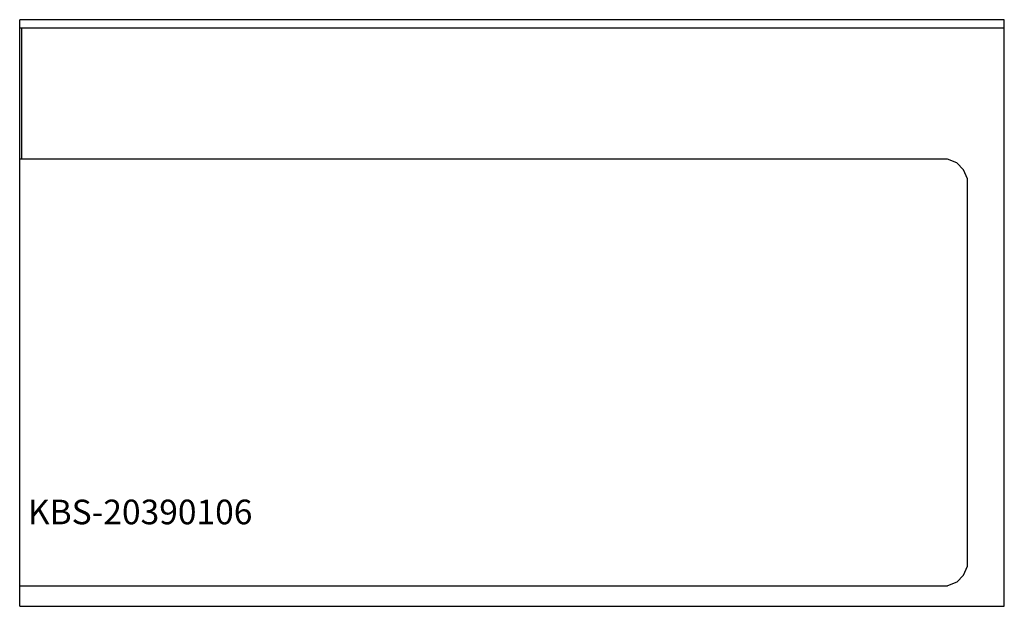
# Model space of a CAD drawing. Units: millimetres. Extents: x 0 to 1200, y 0 to 715.
import ezdxf

# ---------------------------------------------------------------- set-up
doc = ezdxf.new("R2010")
doc.units = ezdxf.units.MM
doc.header["$MEASUREMENT"] = 0
doc.linetypes.add('AUSGEZOGEN', pattern=[0, 0])
doc.layers.get('0').update_dxf_attribs({"color": 1, "linetype": 'AUSGEZOGEN', "true_color": 0xff0000})
doc.layers.add('200', color=7, linetype='AUSGEZOGEN')
doc.layers.add('550', color=2, linetype='AUSGEZOGEN', true_color=0xffff00)
doc.styles.get("Standard").update_dxf_attribs({"font": 'TXT.SHX'})

# ---------------------------------------------------------------- blocks, each defined once
blk = doc.blocks.new('GER_BLOCK_00001')
at = {"layer": '200', "linetype": 'AUSGEZOGEN'}
for p, q in [((1200, 715), (0, 715)), ((0, 0), (0, 715)), ((1200, 0), (1200, 715)), ((0, 705), (1200, 705)), ((2, 705), (2, 545)), ((1130.96, 545), (0, 545)), ((1141.99, 540.43), (1130.96, 545)), ((1150.43, 532), (1141.99, 540.44)), ((1154.99, 520.98), (1150.43, 532)), ((1154.99, 49.04), (1154.99, 520.98)), ((1150.43, 38.01), (1154.99, 49.04)), ((1141.99, 29.57), (1150.43, 38.01)), ((0, 25), (1130.96, 25)), ((1141.99, 29.57), (1130.96, 25)), ((0, 0), (1200, 0))]:
    blk.add_line(p, q, dxfattribs=at)
blk.add_attdef('', (0, 0), '', height=1)

msp = doc.modelspace()

# ---------------------------------------------------------------- block references
at = {"layer": '200'}
msp.add_blockref('GER_BLOCK_00001', (0, 0), dxfattribs=at)

# ---------------------------------------------------------------- texts
at = {"layer": '550', "flags": 1}
msp.add_attdef('KBS-20390106', (10, 100), '', height=30, dxfattribs=at)

doc.saveas('drawing.dxf')
